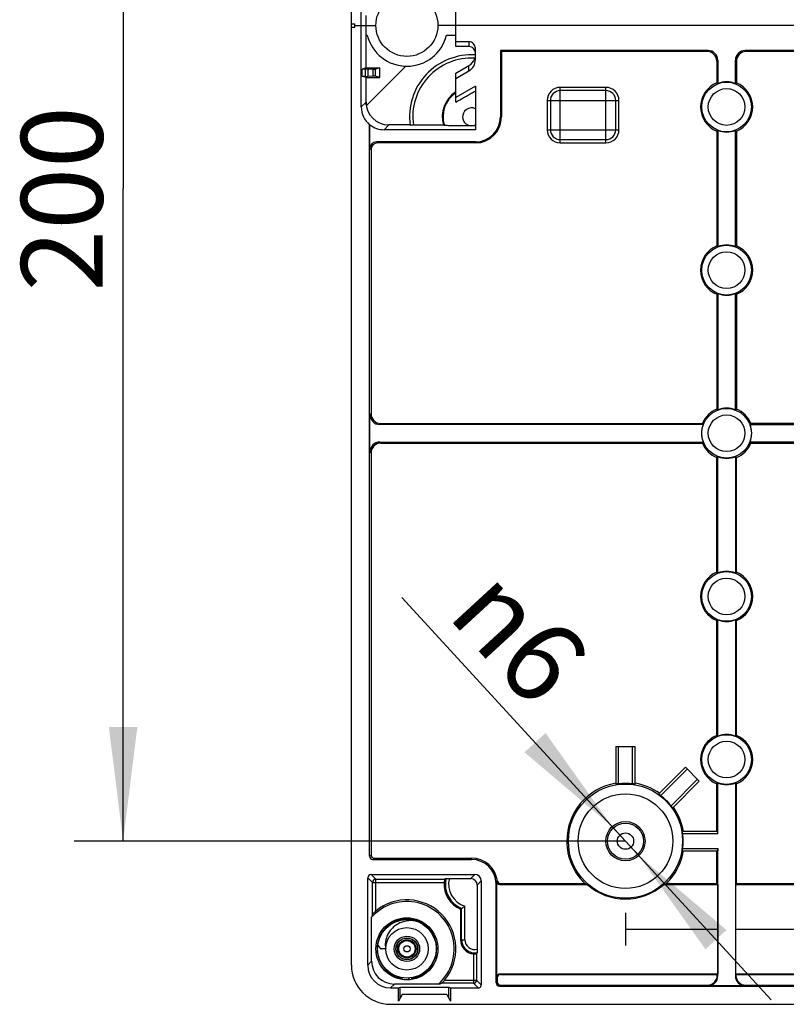
# Model space of a CAD drawing. Units: millimetres. Extents: x 0 to 420, y 0 to 297.
# Drawn here: x 325 to 348, y 83 to 113 of the extents above; entities that cross this region are included whole.
import ezdxf

# ---------------------------------------------------------------- set-up
doc = ezdxf.new("R2010")
doc.units = ezdxf.units.MM
doc.header["$LTSCALE"] = 23.1
doc.layers.get('0').update_dxf_attribs({"linetype": 'CONTINUOUS'})
for name, color, linetype in [('AUSFORMSCHRAEGEN', 7, 'CONTINUOUS'), ('BESCHRIFT-HINTEN', 7, 'CONTINUOUS'), ('BEZUGSACHSEN', 7, 'CONTINUOUS'), ('FASEN', 7, 'CONTINUOUS'), ('KONSTRUKTIONSELEMENTE', 7, 'CONTINUOUS'), ('RUNDUNGEN', 7, 'CONTINUOUS'), ('ZEICHNUNGSBEMASSUNGEN', 7, 'CONTINUOUS')]:
    doc.layers.add(name, color=color, linetype=linetype)
doc.styles.get("Standard").update_dxf_attribs({"font": 'txt', "width": 0.7})
doc.styles.add('TEXTSTYLE_2', font='gdt', dxfattribs={"width": 0.7})
doc.dimstyles.new('DIMSTYLE_1', dxfattribs={"dimtxt": 2.5, "dimasz": 3.5, "dimexe": 0.18, "dimexo": 0.0625, "dimgap": 0.09, "dimtad": 1, "dimdec": 3, "dimlfac": 5, "dimdsep": 46, "dimtxsty": 'STANDARD', "dimblk": '_FILLED', "dimblk1": '_FILLED', "dimblk2": '_FILLED', "dimcen": 0.09, "dimclrt": 5, "dimadec": 0, "dimazin": 0, "dimtp": 0.5, "dimtm": 0.5, "dimtfac": 1, "dimtdec": 3, "dimtofl": 0, "dimtmove": 0, "dimatfit": 3, "dimldrblk": '_FILLED', "dimfxl": 1, "dimtolj": 1, "dimarcsym": 0})
doc.dimstyles.new('DIMSTYLE_6', dxfattribs={"dimtxt": 2.5, "dimasz": 3.5, "dimexe": 0.18, "dimexo": 0.0625, "dimgap": 0.09, "dimtad": 1, "dimdec": 3, "dimlfac": 5, "dimdsep": 46, "dimtxsty": 'STANDARD', "dimblk": '_FILLED', "dimblk1": '_FILLED', "dimblk2": '_FILLED', "dimcen": 0.09, "dimclrt": 5, "dimadec": 0, "dimazin": 0, "dimtp": 0.1, "dimtm": 0.1, "dimtfac": 1, "dimtdec": 3, "dimtofl": 0, "dimtmove": 0, "dimatfit": 3, "dimldrblk": '_FILLED', "dimfxl": 1, "dimtolj": 1, "dimarcsym": 0})

# ---------------------------------------------------------------- blocks, each defined once
blk = doc.blocks.new('_FILLED')
at = {"color": 0, "linetype": 'BYBLOCK'}
blk.add_solid([(0, 0), (-1, 0.125), (-1, -0.125)], dxfattribs=at)
blk = doc.blocks.new('*D17')
at = {"layer": 'ZEICHNUNGSBEMASSUNGEN', "color": 2, "linetype": 'CONTINUOUS'}
for p, q in [((343.561, 128.288), (326.661, 128.288)), ((328.161, 128.288), (328.161, 108.288)), ((328.161, 88.288), (328.161, 108.288)), ((343.561, 88.288), (326.661, 88.288))]:
    blk.add_line(p, q, dxfattribs=at)
at = {"layer": 'ZEICHNUNGSBEMASSUNGEN', "color": 2, "linetype": 'CONTINUOUS', "xscale": 3.5, "yscale": 3.5, "zscale": 3.5}
for p, rotation in [((328.161, 128.288), 90), ((328.161, 88.288), 270)]:
    blk.add_blockref('_FILLED', p, dxfattribs=dict(at, rotation=rotation))
at = {"layer": 'ZEICHNUNGSBEMASSUNGEN', "color": 5, "linetype": 'CONTINUOUS', "insert": (325.036, 107.972), "char_height": 2.5, "width": 5.89286, "attachment_point": 2, "rotation": 90, "line_spacing_factor": 0.9}
blk.add_mtext('200', dxfattribs=at)
blk = doc.blocks.new('*D20')
at = {"layer": 'ZEICHNUNGSBEMASSUNGEN', "color": 2, "linetype": 'CONTINUOUS'}
for p, q in [((343.561, 88.288), (336.703, 95.752)), ((343.155, 88.73), (343.561, 88.288)), ((343.967, 87.846), (343.561, 88.288)), ((343.561, 88.288), (348.026, 83.428))]:
    blk.add_line(p, q, dxfattribs=at)
at = {"layer": 'ZEICHNUNGSBEMASSUNGEN', "color": 2, "linetype": 'CONTINUOUS', "xscale": 3.5, "yscale": 3.5, "zscale": 3.5}
for p, rotation in [((343.155, 88.73), 312.5757069145), ((343.967, 87.846), 132.5728516753)]:
    blk.add_blockref('_FILLED', p, dxfattribs=dict(at, rotation=rotation))
at = {"layer": 'ZEICHNUNGSBEMASSUNGEN', "color": 5, "linetype": 'CONTINUOUS', "insert": (342.588, 93.965), "char_height": 2.5, "width": 5.29762, "attachment_point": 3, "rotation": 312.5753, "line_spacing_factor": 0.9, "style": 'TEXTSTYLE_2'}
blk.add_mtext('{\\Fgdt;n}\\Ftxt;6', dxfattribs=at)

msp = doc.modelspace()

# ---------------------------------------------------------------- linework, layer by layer
at = {"color": 7, "linetype": 'CONTINUOUS'}
msp.add_line((336.36071, 83.28784), (393.96071, 83.28784), dxfattribs=at)
msp.add_arc((336.36071, 84.48784), 1.2, 180, 270, dxfattribs=at)
at = {"layer": 'AUSFORMSCHRAEGEN', "color": 7, "linetype": 'CONTINUOUS'}
for p, q in [((335.6082, 112.98784), (335.6082, 113.58784)), ((335.26071, 113.28784), (335.91071, 113.28784)), ((335.6082, 112.98784), (335.64725, 112.98784)), ((335.61518, 111.98784), (335.61518, 112.98784)), ((339.72928, 112.51926), (339.76071, 112.48784)), ((339.72928, 112.51926), (339.72928, 110.48784)), ((339.76071, 112.48784), (339.76071, 110.48784)), ((335.61518, 111.98784), (335.49091, 111.94906)), ((335.61518, 111.98784), (336.029, 111.98784)), ((336.029, 111.68784), (336.029, 111.98784)), ((346.36071, 112.18802), (346.36071, 111.52946)), ((346.39214, 112.21945), (346.39214, 111.50795)), ((346.92928, 111.50795), (346.92928, 112.21945)), ((346.96071, 112.18802), (346.96071, 111.52946)), ((335.49091, 111.72661), (335.49091, 111.94906)), ((335.61518, 111.68784), (335.49091, 111.72661)), ((335.61518, 111.68784), (336.029, 111.68784)), ((335.61518, 110.84479), (335.61518, 111.68784)), ((346.36071, 110.04622), (346.36071, 106.52946)), ((346.39214, 110.06772), (346.39214, 106.50795)), ((346.92928, 106.50795), (346.92928, 110.06772)), ((346.96071, 110.04622), (346.96071, 106.52946)), ((346.36071, 105.04622), (346.36071, 101.52946)), ((346.39214, 105.06772), (346.39214, 101.50795)), ((346.92928, 101.50795), (346.92928, 105.06772)), ((346.96071, 105.04622), (346.96071, 101.52946)), ((336.06053, 101.08784), (345.91909, 101.08784)), ((358.5609, 101.08784), (347.40233, 101.08784)), ((345.94059, 101.05641), (336.0291, 101.05641)), ((347.38083, 101.05641), (358.59232, 101.05641)), ((336.0291, 100.51926), (345.94059, 100.51926)), ((336.06053, 100.48784), (345.91909, 100.48784)), ((358.59232, 100.51926), (347.38083, 100.51926)), ((347.40233, 100.48784), (358.5609, 100.48784)), ((346.36071, 96.52946), (346.36071, 100.04622)), ((346.39214, 96.50795), (346.39214, 100.06772)), ((346.92928, 100.06772), (346.92928, 96.50795)), ((346.96071, 96.52946), (346.96071, 100.04622)), ((346.39214, 91.50795), (346.39214, 95.06772)), ((346.92928, 95.06772), (346.92928, 91.50795)), ((346.36071, 91.52946), (346.36071, 95.04622)), ((346.96071, 91.52946), (346.96071, 95.04622)), ((346.36071, 88.58784), (346.36071, 90.04622)), ((346.39214, 88.50784), (346.39214, 90.06772)), ((346.92928, 90.06772), (346.92928, 84.15622)), ((346.96071, 86.98784), (346.96071, 90.04622)), ((346.36071, 86.98784), (346.36071, 87.98784)), ((344.73408, 86.9599), (346.38865, 86.9599)), ((344.8057, 86.98784), (346.36071, 86.98784)), ((346.36071, 86.98784), (346.38865, 86.9599)), ((346.38865, 86.9599), (346.38865, 84.21577)), ((346.96071, 86.98784), (346.93278, 86.9599)), ((346.93278, 86.9599), (364.88865, 86.9599)), ((346.93278, 86.9599), (346.93278, 84.21577)), ((346.96071, 86.98784), (364.86071, 86.98784)), ((338.50231, 86.20076), (338.50231, 85.26784)), ((335.7794, 84.60649), (335.7794, 85.95389)), ((346.37468, 84.2018), (346.38865, 84.21577)), ((364.88865, 84.21577), (346.93278, 84.21577)), ((346.94674, 84.2018), (346.93278, 84.21577)), ((346.94674, 84.2018), (355.19253, 84.2018)), ((337.82677, 83.90652), (336.47937, 83.90652))]:
    msp.add_line(p, q, dxfattribs=at)
at = {"layer": 'AUSFORMSCHRAEGEN', "color": 9, "linetype": 'CONTINUOUS'}
for p, q in [((339.72928, 110.48784), (339.76071, 110.48784)), ((338.96071, 109.71926), (338.96071, 109.68784)), ((338.84096, 87.72593), (338.84096, 87.76784))]:
    msp.add_line(p, q, dxfattribs=at)
at = {"layer": 'AUSFORMSCHRAEGEN', "color": 7, "linetype": 'CONTINUOUS'}
for centre, radius, start, end in [((346.66071, 110.78784), 0.8, 112.024313, 247.975687), ((346.66071, 110.78784), 0.76857, 69.546794, 110.453206), ((346.66071, 110.78784), 0.8, 292.024313, 67.975687), ((338.84071, 110.48784), 0.9, 122.230953, 196.584047), ((338.96071, 110.48784), 0.8, 270, 360), ((338.96071, 110.48784), 0.76857, 270, 360), ((346.66071, 110.78784), 0.76857, 249.546794, 290.453206), ((346.66071, 105.78784), 0.8, 112.024313, 247.975687), ((346.66071, 105.78784), 0.76857, 69.546794, 110.453206), ((346.66071, 105.78784), 0.8, 292.024313, 67.975687), ((346.66071, 105.78784), 0.76857, 249.546794, 290.453206), ((346.66071, 100.78784), 0.8, 112.024313, 157.975687), ((346.66071, 100.78784), 0.76857, 69.546794, 110.453206), ((346.66071, 100.78784), 0.8, 22.024313, 67.975687), ((346.66071, 100.78784), 0.76857, 159.546794, 200.453206), ((346.66071, 100.78784), 0.76857, 339.546794, 20.453206), ((346.66071, 100.78784), 0.8, 202.024313, 247.975687), ((346.66071, 100.78784), 0.8, 292.024313, 337.975687), ((346.66071, 100.78784), 0.76857, 249.546794, 290.453206), ((346.66071, 95.78784), 0.8, 112.024313, 247.975687), ((346.66071, 95.78784), 0.76857, 69.546794, 110.453206), ((346.66071, 95.78784), 0.8, 292.024313, 67.975687), ((346.66071, 95.78784), 0.76857, 249.546794, 290.453206), ((346.66071, 90.78784), 0.8, 112.024313, 247.975687), ((346.66071, 90.78784), 0.76857, 69.546794, 110.453206), ((346.66071, 90.78784), 0.8, 292.024313, 67.975687), ((346.66071, 90.78784), 0.76857, 249.546794, 290.453206), ((343.56071, 88.28784), 1.8, 180, 226.238257), ((343.56071, 88.28784), 1.8, 313.761743, 350.405932), ((338.84096, 86.96784), 0.7581, 1.471606, 90), ((343.74652, 90.55021), 3.83898, 248.117548, 249.264943), ((343.56071, 88.28784), 1.77206, 228.536102, 311.463898), ((343.3749, 90.55021), 3.83898, 290.735057, 291.882452), ((336.86071, 84.98784), 1.45, 311.7778, 138.2222)]:
    msp.add_arc(centre, radius, start, end, dxfattribs=at)
for centre, major_axis, ratio, start_param, end_param in [((336.16074, 110.78786), (0.49501, 0.49501), 0.99992385, -3.92695274, -3.03939349), ((336.30797, 110.9351), (0.88534, 0.44272), 0.66675467, -2.57585556, -2.56146476), ((336.16336, 110.79048), (-0.49501, -0.49501), 0.99992385, 0.11658997, 0.78536009)]:
    msp.add_ellipse(centre, major_axis=major_axis, ratio=ratio, start_param=start_param, end_param=end_param, dxfattribs=at)
for points, knots in [([(346.39214, 111.50795), (346.38519, 111.51278), (346.37476, 111.52002), (346.36419, 111.52704), (346.36064, 111.52935)], [0, 0, 0, 0, 0.66687063, 1, 1, 1, 1]), ([(346.96071, 111.52946), (346.9537, 111.52473), (346.94317, 111.51763), (346.9328, 111.51032), (346.92936, 111.50785)], [0, 0, 0, 0, 0.66653288, 1, 1, 1, 1]), ([(346.36071, 110.04622), (346.36773, 110.05094), (346.37825, 110.05804), (346.38863, 110.06535), (346.39206, 110.06782)], [0, 0, 0, 0, 0.66653288, 1, 1, 1, 1]), ([(346.92928, 110.06772), (346.93624, 110.06289), (346.94666, 110.05565), (346.95724, 110.04863), (346.96078, 110.04632)], [0, 0, 0, 0, 0.66687063, 1, 1, 1, 1]), ([(346.39214, 106.50795), (346.38519, 106.51278), (346.37476, 106.52002), (346.36419, 106.52704), (346.36064, 106.52935)], [0, 0, 0, 0, 0.66687063, 1, 1, 1, 1]), ([(346.96071, 106.52946), (346.9537, 106.52473), (346.94317, 106.51763), (346.9328, 106.51032), (346.92936, 106.50785)], [0, 0, 0, 0, 0.66653288, 1, 1, 1, 1]), ([(346.36071, 105.04622), (346.36773, 105.05094), (346.37825, 105.05804), (346.38863, 105.06535), (346.39206, 105.06782)], [0, 0, 0, 0, 0.66653288, 1, 1, 1, 1]), ([(346.92928, 105.06772), (346.93624, 105.06289), (346.94666, 105.05565), (346.95724, 105.04863), (346.96078, 105.04632)], [0, 0, 0, 0, 0.66687063, 1, 1, 1, 1]), ([(346.39214, 101.50795), (346.38519, 101.51278), (346.37476, 101.52002), (346.36419, 101.52704), (346.36064, 101.52935)], [0, 0, 0, 0, 0.66687063, 1, 1, 1, 1]), ([(346.96071, 101.52946), (346.9537, 101.52473), (346.94317, 101.51763), (346.9328, 101.51032), (346.92936, 101.50785)], [0, 0, 0, 0, 0.66653288, 1, 1, 1, 1]), ([(345.91909, 101.08784), (345.92382, 101.08082), (345.93091, 101.07029), (345.93823, 101.05992), (345.9407, 101.05648)], [0, 0, 0, 0, 0.66653288, 1, 1, 1, 1]), ([(347.38083, 101.05641), (347.38566, 101.06336), (347.3929, 101.07379), (347.39992, 101.08436), (347.40223, 101.08791)], [0, 0, 0, 0, 0.66687063, 1, 1, 1, 1]), ([(345.94059, 100.51926), (345.93577, 100.51231), (345.92853, 100.50188), (345.9215, 100.49131), (345.9192, 100.48777)], [0, 0, 0, 0, 0.66687063, 1, 1, 1, 1]), ([(347.40233, 100.48784), (347.3976, 100.49485), (347.39051, 100.50538), (347.3832, 100.51575), (347.38072, 100.51919)], [0, 0, 0, 0, 0.66653288, 1, 1, 1, 1]), ([(346.36071, 100.04622), (346.36773, 100.05094), (346.37825, 100.05804), (346.38863, 100.06535), (346.39206, 100.06782)], [0, 0, 0, 0, 0.66653288, 1, 1, 1, 1]), ([(346.92928, 100.06772), (346.93624, 100.06289), (346.94666, 100.05565), (346.95724, 100.04863), (346.96078, 100.04632)], [0, 0, 0, 0, 0.66687063, 1, 1, 1, 1]), ([(346.39214, 96.50795), (346.38519, 96.51278), (346.37476, 96.52002), (346.36419, 96.52704), (346.36064, 96.52935)], [0, 0, 0, 0, 0.66687063, 1, 1, 1, 1]), ([(346.96071, 96.52946), (346.9537, 96.52473), (346.94317, 96.51763), (346.9328, 96.51032), (346.92936, 96.50785)], [0, 0, 0, 0, 0.66653288, 1, 1, 1, 1]), ([(346.36071, 95.04622), (346.36773, 95.05094), (346.37825, 95.05804), (346.38863, 95.06535), (346.39206, 95.06782)], [0, 0, 0, 0, 0.66653288, 1, 1, 1, 1]), ([(346.92928, 95.06772), (346.93624, 95.06289), (346.94666, 95.05565), (346.95724, 95.04863), (346.96078, 95.04632)], [0, 0, 0, 0, 0.66687063, 1, 1, 1, 1]), ([(346.39214, 91.50795), (346.38519, 91.51278), (346.37476, 91.52002), (346.36419, 91.52704), (346.36064, 91.52935)], [0, 0, 0, 0, 0.66687063, 1, 1, 1, 1]), ([(346.96071, 91.52946), (346.9537, 91.52473), (346.94317, 91.51763), (346.9328, 91.51032), (346.92936, 91.50785)], [0, 0, 0, 0, 0.66653288, 1, 1, 1, 1]), ([(346.36071, 90.04622), (346.36773, 90.05094), (346.37825, 90.05804), (346.38863, 90.06535), (346.39206, 90.06782)], [0, 0, 0, 0, 0.66653288, 1, 1, 1, 1]), ([(346.92928, 90.06772), (346.93624, 90.06289), (346.94666, 90.05565), (346.95724, 90.04863), (346.96078, 90.04632)], [0, 0, 0, 0, 0.66687063, 1, 1, 1, 1])]:
    msp.add_open_spline(points, degree=3, knots=knots, dxfattribs=at)
at = {"layer": 'BESCHRIFT-HINTEN', "color": 4, "linetype": 'CONTINUOUS'}
for p, q in [((343.56071, 86.08784), (343.56071, 85.08784)), ((343.56071, 85.58784), (346.38865, 85.58784)), ((346.93278, 85.58784), (360.53278, 85.58784))]:
    msp.add_line(p, q, dxfattribs=at)
at = {"layer": 'BEZUGSACHSEN', "color": 7, "linetype": 'CONTINUOUS'}
msp.add_line((336.21071, 84.98784), (336.05114, 84.98784), dxfattribs=at)
for radius in [0.9, 0.65, 0.25088]:
    msp.add_circle((336.86071, 84.98784), radius, dxfattribs=at)
at = {"layer": 'BEZUGSACHSEN', "color": 9, "linetype": 'CONTINUOUS'}
msp.add_circle((336.86071, 84.98784), 0.09537, dxfattribs=at)
at = {"layer": 'BEZUGSACHSEN', "color": 7, "linetype": 'CONTINUOUS'}
for centre, radius, start, end in [((336.98816, 84.96672), 0.88584, 78.439248, 78.705171), ((336.86162, 84.98957), 0.89804, 62.561753, 64.266791), ((337.91178, 86.50454), 2.40049, 215.902546, 219.185306), ((336.86554, 84.9868), 0.89506, 348.06491, 348.959158), ((336.85975, 84.98613), 0.89804, 238.74125, 240.446096), ((336.85967, 84.98563), 0.89756, 244.513033, 246.380598)]:
    msp.add_arc(centre, radius, start, end, dxfattribs=at)
msp.add_open_spline([(337.16166, 85.8354), (337.10801, 85.84612), (336.99838, 85.85767), (336.83568, 85.84381), (336.68181, 85.80007), (336.543, 85.7298), (336.42299, 85.63636), (336.3256, 85.52393), (336.25351, 85.3971), (336.20899, 85.26115), (336.1934, 85.12262), (336.20197, 85.03138), (336.21071, 84.98784)], degree=3, knots=[0, 0, 0, 0, 0.10942968, 0.21894729, 0.32470118, 0.42742306, 0.52826118, 0.62701222, 0.72304347, 0.81818609, 0.91117055, 1, 1, 1, 1], dxfattribs=at)
at = {"layer": 'FASEN', "color": 7, "linetype": 'CONTINUOUS'}
for p, q in [((343.26071, 91.18784), (343.86071, 91.18784)), ((343.26071, 91.18784), (343.26071, 90.03569)), ((343.34071, 91.18784), (343.34071, 90.04258)), ((343.78071, 90.04266), (343.78071, 91.18784)), ((343.86071, 90.03569), (343.86071, 91.18784)), ((345.39919, 90.55058), (344.5845, 89.73588)), ((345.39919, 90.55058), (345.82345, 90.12631)), ((345.45576, 90.49401), (344.64595, 89.6842)), ((344.95712, 89.37311), (345.76689, 90.18288)), ((345.00876, 89.31162), (345.82345, 90.12631)), ((346.3873, 88.58784), (345.30856, 88.58784)), ((346.39214, 88.50784), (345.31558, 88.50784)), ((346.39214, 88.50784), (346.3873, 88.58784)), ((345.30856, 87.98784), (346.3873, 87.98784)), ((345.31557, 88.06784), (346.39214, 88.06784)), ((346.39214, 88.06784), (346.3873, 87.98784))]:
    msp.add_line(p, q, dxfattribs=at)
for centre, radius, start, end in [((343.56071, 88.28784), 1.76857, 82.854174, 97.146118), ((343.66919, 88.30046), 1.74577, 83.7017, 86.33747), ((343.56071, 88.28784), 1.76857, 37.854146, 52.146083), ((343.65391, 88.22623), 1.736, 38.698738, 41.349316), ((343.50931, 88.38985), 1.81011, 3.73741, 6.279585), ((343.56071, 88.28784), 1.76857, 352.854336, 7.145649), ((343.51475, 88.18528), 1.80465, 353.718878, 356.268736)]:
    msp.add_arc(centre, radius, start, end, dxfattribs=at)
for points, knots in [([(343.34071, 90.04258), (343.3318, 90.04201), (343.31398, 90.04085), (343.28731, 90.03847), (343.26957, 90.03666), (343.26071, 90.03569)], [0, 0, 0, 0, 0.3336958, 0.66707419, 1, 1, 1, 1]), ([(344.64595, 89.6842), (344.63924, 89.6901), (344.62581, 89.70187), (344.60528, 89.71904), (344.59145, 89.73031), (344.5845, 89.73588)], [0, 0, 0, 0, 0.3336995, 0.66707604, 1, 1, 1, 1])]:
    msp.add_open_spline(points, degree=3, knots=knots, dxfattribs=at)
at = {"layer": 'KONSTRUKTIONSELEMENTE', "color": 7, "linetype": 'CONTINUOUS'}
for p, q in [((335.16071, 84.48784), (335.16071, 202.08784)), ((335.46071, 110.78781), (335.46071, 115.98785)), ((338.36071, 112.63948), (338.36071, 115.63673)), ((335.16071, 113.33784), (335.26071, 113.33784)), ((335.16071, 113.23784), (335.26071, 113.23784)), ((335.26071, 113.23784), (335.26071, 113.33784)), ((392.51071, 113.28784), (337.81071, 113.28784)), ((338.07418, 112.98784), (338.36071, 112.98784)), ((338.76071, 112.78522), (338.36071, 112.78522)), ((338.76071, 112.63948), (338.36071, 112.63948)), ((338.96071, 112.23917), (338.96071, 112.58521)), ((346.09232, 112.51926), (339.72928, 112.51926)), ((346.0609, 112.48784), (339.76071, 112.48784)), ((364.59232, 112.51926), (347.2291, 112.51926)), ((364.5609, 112.48784), (347.26053, 112.48784)), ((336.82734, 112.03828), (335.61742, 110.82836)), ((336.029, 111.98784), (335.90199, 111.94821)), ((338.36071, 111.82404), (338.7607, 112.05497)), ((335.5774, 111.94906), (335.49091, 111.94906)), ((335.5774, 111.72661), (335.49091, 111.72661)), ((335.82735, 111.94816), (335.664, 111.94893)), ((335.82735, 111.72751), (335.664, 111.72674)), ((335.90199, 111.72746), (335.90199, 111.94821)), ((336.029, 111.68784), (335.90199, 111.72746)), ((338.36071, 111.6618), (338.7607, 111.89273)), ((338.36071, 110.93593), (338.36071, 111.82404)), ((338.96071, 111.42481), (338.36071, 111.0784)), ((338.96071, 111.42481), (338.96071, 110.09045)), ((342.96071, 111.28784), (341.56071, 111.28784)), ((341.26071, 110.98784), (341.26071, 110.08784)), ((343.26071, 110.08784), (343.26071, 110.98784)), ((335.71881, 87.82587), (335.71881, 110.24493)), ((335.72928, 109.51939), (335.72928, 110.24125)), ((336.95745, 110.23619), (336.30904, 110.23619)), ((337.97815, 110.23096), (337.0603, 110.23096)), ((338.00987, 110.21777), (337.97817, 110.23101)), ((338.96071, 110.21263), (338.84197, 110.21263)), ((338.96071, 110.09045), (336.1633, 110.09045)), ((338.96071, 109.71926), (335.92916, 109.71926)), ((338.96071, 109.68784), (335.96059, 109.68784)), ((341.56071, 109.78784), (342.96071, 109.78784)), ((335.76071, 109.48796), (335.76071, 101.38765)), ((335.72928, 100.21945), (335.72928, 101.35622)), ((335.76071, 100.18802), (335.76071, 87.86777)), ((346.39214, 84.15622), (346.39214, 88.06784)), ((335.81875, 87.72593), (338.84096, 87.72593)), ((335.86065, 87.76784), (338.84096, 87.76784)), ((335.76071, 87.26784), (338.94072, 87.26784)), ((335.66071, 84.48781), (335.66071, 87.16784)), ((335.80384, 86.0507), (335.80384, 87.02471)), ((335.90384, 87.12471), (338.01888, 87.12471)), ((338.05818, 87.14218), (338.01891, 87.12464)), ((338.16122, 87.14304), (338.81593, 87.14304)), ((339.01592, 86.94305), (339.01592, 84.9756)), ((339.14071, 87.06784), (339.14071, 83.88783)), ((339.59881, 83.94587), (339.59881, 86.9873)), ((339.61278, 84.11583), (339.61278, 86.9599)), ((339.7081, 86.9599), (342.38734, 86.9599)), ((339.73287, 86.98784), (342.31572, 86.98784)), ((338.99758, 84.83488), (338.99758, 84.03096)), ((346.38865, 84.21577), (339.71271, 84.21577)), ((339.72668, 84.2018), (346.37468, 84.2018)), ((346.37468, 84.17368), (346.37468, 84.2018)), ((346.94674, 84.17368), (346.94674, 84.2018)), ((336.70671, 84.08807), (336.70671, 84.10217)), ((336.91116, 84.09045), (336.91537, 84.07661)), ((337.01471, 84.05162), (337.01471, 84.10222)), ((338.89759, 83.93096), (337.92358, 83.93096)), ((339.62674, 84.10186), (339.62674, 83.97381)), ((336.36069, 83.78784), (336.60071, 83.78784)), ((336.60071, 83.78784), (336.65308, 83.81402)), ((336.60071, 83.38784), (336.60071, 83.78784)), ((336.7162, 83.58784), (336.60071, 83.38784)), ((336.65308, 83.81402), (338.14835, 83.81402)), ((336.65308, 83.47852), (336.65308, 83.81402)), ((338.08522, 83.58784), (336.7162, 83.58784)), ((338.08522, 83.58784), (338.20071, 83.38784)), ((338.14835, 83.81402), (338.20071, 83.78784)), ((338.14835, 83.47852), (338.14835, 83.81402)), ((338.20071, 83.78784), (339.04072, 83.78784)), ((338.20071, 83.78784), (338.20071, 83.38784)), ((339.69875, 83.84593), (390.62268, 83.84593)), ((339.72668, 83.87387), (346.07486, 83.87387)), ((347.2291, 83.85641), (346.09232, 83.85641)), ((347.24656, 83.87387), (355.19253, 83.87387))]:
    msp.add_line(p, q, dxfattribs=at)
at = {"layer": 'KONSTRUKTIONSELEMENTE', "color": 9, "linetype": 'CONTINUOUS'}
for p, q in [((338.76071, 112.78522), (338.76071, 112.63948)), ((346.09232, 112.51926), (346.0609, 112.48784)), ((347.26053, 112.48784), (347.2291, 112.51926)), ((338.7607, 111.89273), (338.7607, 112.05497)), ((346.39214, 112.21945), (346.36071, 112.18802)), ((346.96071, 112.18802), (346.92928, 112.21945)), ((335.5774, 111.94906), (335.5774, 111.72661)), ((335.664, 111.94893), (335.664, 111.72674)), ((335.82735, 111.72751), (335.82735, 111.94816)), ((342.96071, 111.38784), (341.56071, 111.38784)), ((341.56071, 109.68784), (341.56071, 111.38784)), ((342.96071, 109.68784), (342.96071, 111.38784)), ((335.60907, 110.93617), (335.46071, 110.78781)), ((341.16071, 110.98784), (343.36071, 110.98784)), ((341.16071, 110.98784), (341.16071, 110.08784)), ((343.36071, 110.08784), (343.36071, 110.98784)), ((336.30904, 110.23619), (336.1633, 110.09045)), ((341.16071, 110.08784), (343.36071, 110.08784)), ((335.92916, 109.71926), (335.96059, 109.68784)), ((341.56071, 109.68784), (342.96071, 109.68784)), ((335.72928, 109.51939), (335.76071, 109.48796)), ((335.76071, 101.38765), (335.72928, 101.35622)), ((336.06053, 101.08784), (336.0291, 101.05641)), ((336.0291, 100.51926), (336.06053, 100.48784)), ((335.72928, 100.21945), (335.76071, 100.18802)), ((335.71881, 87.82587), (335.76071, 87.86777)), ((335.81875, 87.72593), (335.86065, 87.76784)), ((335.90384, 87.12471), (335.76071, 87.26784)), ((338.81593, 87.14304), (338.94072, 87.26784)), ((335.80384, 87.02471), (335.66071, 87.16784)), ((335.80384, 87.02471), (338.00424, 87.02471)), ((335.90384, 86.1438), (335.90384, 87.12471)), ((339.01592, 86.94305), (339.14071, 87.06784)), ((338.539, 85.26784), (338.539, 86.22506)), ((338.63898, 85.26784), (338.63898, 86.29576)), ((338.50231, 85.26784), (338.63898, 85.26784)), ((338.89759, 84.83156), (338.89759, 83.93096)), ((335.7794, 84.60649), (335.66071, 84.48781)), ((339.71271, 84.21577), (339.72668, 84.2018)), ((336.47937, 83.90652), (336.36069, 83.78784)), ((338.01667, 84.03096), (338.99758, 84.03096)), ((338.89759, 83.93096), (339.04072, 83.78784)), ((338.99758, 84.03096), (339.14071, 83.88783)), ((339.59881, 83.94587), (339.62674, 83.97381)), ((339.61278, 84.11583), (339.62674, 84.10186)), ((346.37468, 84.17368), (346.39214, 84.15622)), ((346.92928, 84.15622), (346.94674, 84.17368)), ((339.69875, 83.84593), (339.72668, 83.87387)), ((346.07486, 83.87387), (346.09232, 83.85641)), ((347.2291, 83.85641), (347.24656, 83.87387))]:
    msp.add_line(p, q, dxfattribs=at)
at = {"layer": 'KONSTRUKTIONSELEMENTE', "color": 7, "linetype": 'CONTINUOUS'}
for centre, radius in [((336.86071, 113.28784), 0.95), ((343.56071, 88.28784), 0.6), ((343.56071, 88.28784), 0.55), ((343.56071, 88.28784), 0.25), ((336.86071, 84.98784), 0.95)]:
    msp.add_circle(centre, radius, dxfattribs=at)
at = {"layer": 'KONSTRUKTIONSELEMENTE', "color": 9, "linetype": 'CONTINUOUS'}
for centre, radius in [((346.66071, 110.78784), 0.76274), ((346.66071, 110.78784), 0.56285), ((346.66071, 105.78784), 0.76274), ((346.66071, 105.78784), 0.56285), ((346.66071, 100.78784), 0.76274), ((346.66071, 100.78784), 0.56285), ((346.66071, 95.78784), 0.76274), ((346.66071, 95.78784), 0.56285), ((346.66071, 90.78784), 0.76274), ((346.66071, 90.78784), 0.56285), ((343.56071, 88.28784), 1.75075), ((343.56071, 88.28784), 1.45093)]:
    msp.add_circle(centre, radius, dxfattribs=at)
at = {"layer": 'KONSTRUKTIONSELEMENTE', "color": 7, "linetype": 'CONTINUOUS'}
for centre, radius, start, end in [((336.86071, 113.28784), 1.25, 193.88654, 346.11346), ((338.84071, 110.48784), 1.9, 86.391624, 187.743606), ((338.5728, 112.39601), 0.38674, 337.868766, 343.055505), ((347.26046, 112.18809), 0.29975, 89.986537, 180.013463), ((338.56091, 112.40116), 0.3997, 299.990594, 337.826527), ((341.56071, 110.98784), 0.3, 90, 180), ((342.96071, 110.98784), 0.3, 0, 90), ((341.56071, 110.08784), 0.3, 180, 270), ((342.96071, 110.08784), 0.3, 270, 360), ((343.56071, 88.28784), 1.8, 99.594068, 180), ((343.56071, 88.28784), 1.8, 54.594068, 80.405932), ((343.56071, 88.28784), 1.8, 9.594068, 35.405932), ((338.84096, 86.96784), 0.8, 7.658864, 90), ((335.90385, 87.0247), 0.10001, 90.005162, 179.994838), ((338.84071, 86.96784), 0.8384, 176.110174, 246.194898), ((338.84096, 86.96784), 0.77206, 359.410844, 6.056385), ((339.70808, 87.05982), 0.09992, 186.046788, 270.009597), ((339.73286, 87.08776), 0.09992, 187.650025, 270.00884), ((336.86071, 84.98784), 1.50062, 320.382923, 129.617077), ((341.09713, 84.66281), 5.47221, 165.307822, 166.35334), ((337.09247, 88.37796), 2.59372, 303.897103, 306.601993), ((338.94071, 85.26784), 0.4384, 180, 264.354826), ((336.53569, 89.22425), 5.47221, 283.64666, 284.692178), ((338.89758, 84.03097), 0.10001, 270.005162, 359.994838)]:
    msp.add_arc(centre, radius, start, end, dxfattribs=at)
at = {"layer": 'KONSTRUKTIONSELEMENTE', "color": 9, "linetype": 'CONTINUOUS'}
for centre, radius, start, end in [((338.84071, 110.48784), 1.8, 86.74719, 188.210009), ((341.56071, 110.98784), 0.4, 90, 180), ((342.96071, 110.98784), 0.4, 0, 90), ((338.84071, 110.48784), 0.87363, 123.327833, 198.006421), ((338.84067, 110.48786), 0.27369, 63.983297, 246.479933), ((341.56071, 110.08784), 0.4, 180, 270), ((342.96071, 110.08784), 0.4, 270, 360), ((338.84071, 86.96784), 0.80172, 167.439569, 247.893028), ((338.84071, 86.96784), 0.70173, 165.541389, 253.292447), ((338.08139, 88.59852), 2.17551, 314.59224, 315.528445), ((337.71664, 88.75098), 2.67841, 318.032365, 318.831139), ((336.86071, 84.98785), 0.91284, 76.039108, 164.693093), ((336.86089, 84.98839), 0.91228, 66.385312, 76.042246), ((336.86075, 84.98787), 0.91281, 8.18937, 66.389865), ((336.86135, 84.98753), 0.91349, 172.441022, 180.300863), ((336.86418, 84.98737), 0.91632, 165.902326, 172.454249), ((336.85589, 84.98935), 0.9078, 164.703793, 165.895707), ((336.86025, 84.9878), 0.91333, 4.145465, 8.18721), ((338.94071, 85.26784), 0.40172, 180, 280.665639), ((338.94071, 85.26784), 0.30173, 180, 284.431754), ((336.8634, 84.98828), 0.91554, 180.346553, 188.055948), ((336.86061, 84.98774), 0.91273, 188.047211, 245.322471), ((336.86171, 84.98764), 0.91185, 345.404623, 350.12158), ((336.85989, 84.98788), 0.91368, 350.12661, 355.093756), ((336.86117, 84.98784), 0.91241, 355.089093, 4.147337), ((336.86073, 84.98781), 0.91283, 288.493908, 345.40618), ((336.86146, 84.99023), 0.91534, 245.339499, 252.576279), ((336.86057, 84.9866), 0.91161, 252.561136, 260.283396), ((336.86051, 84.98865), 0.9137, 279.716088, 288.490472)]:
    msp.add_arc(centre, radius, start, end, dxfattribs=at)
at = {"layer": 'KONSTRUKTIONSELEMENTE', "color": 7, "linetype": 'CONTINUOUS'}
for centre, major_axis, ratio, start_param, end_param in [((338.76071, 112.58521), (0, 0.20001), 0.99996192, -1.57079633, 0), ((338.76071, 112.43947), (0, 0.20001), 0.99996192, 4.71238898, 6.28318531), ((346.06053, 112.18765), (-0.21239, -0.21239), 0.99878277, 2.35680348, 3.92638183), ((346.09196, 112.21908), (0.21239, 0.21239), 0.99878277, -0.78478918, 0.78478918), ((347.22947, 112.21908), (-0.21239, 0.21239), 0.99878277, -0.78478918, 0.78478918), ((338.56071, 112.23917), (0, 0.40002), 0.99994923, -2.61801586, -1.57079633), ((335.5774, 111.94879), (0.1, 0), 0.00272272, 0.52359878, 1.57079633), ((335.5774, 111.72688), (0.1, 0), 0.00272272, -1.57079633, -0.52359878), ((335.86199, 111.94821), (0.04, 0), 0.00272272, -2.61799388, -0.00872665), ((335.86199, 111.72746), (0.04, 0), 0.00272272, 0.00872665, 2.61799388), ((336.3091, 110.93622), (0.49501, 0.49501), 0.99992385, 8.63941787, 10.21013805), ((335.92941, 109.51914), (0.14159, -0.14159), 0.99878277, 2.35680348, 3.92638183), ((335.96083, 109.48771), (0.14159, -0.14159), 0.99878277, 2.35680348, 3.92638183), ((336.02947, 101.35659), (0.21239, 0.21239), 0.99878277, -3.92638183, -2.35680348), ((336.0609, 101.38802), (-0.21239, -0.21239), 0.99878277, -0.78478918, 0.78478918), ((336.02947, 100.21908), (-0.21239, 0.21239), 0.99878277, -0.78478918, 0.78478918), ((336.0609, 100.18765), (0.21239, -0.21239), 0.99878277, 2.35680348, 3.92638183), ((335.81887, 87.82599), (0.0708, 0.0708), 0.99878277, 2.35680348, 3.92638183), ((335.86077, 87.8679), (0.0708, 0.0708), 0.99878277, 2.35680348, 3.92638183), ((335.76072, 87.16783), (0.07072, -0.07072), 0.99992385, 2.35623256, 3.92695274), ((338.9407, 87.06783), (0.14143, 0.14143), 0.99992385, -0.78536009, 0.78536009), ((338.81591, 86.94303), (-0.14143, -0.14143), 0.99992385, 2.35623257, 3.92695274), ((336.47942, 84.60655), (0.49501, 0.49501), 0.99992385, 2.35623257, 3.92695274), ((336.36074, 84.48786), (0.49501, 0.49501), 0.99992385, 2.35623257, 3.92695274), ((339.71284, 84.11571), (0.0708, -0.0708), 0.99878277, 2.35680348, 3.92638183), ((339.7268, 84.10174), (0.0708, -0.0708), 0.99878277, 2.35680348, 3.92638183), ((339.04071, 83.88784), (0.07072, -0.07072), 0.99992385, -0.78536009, 0.78536009), ((339.69887, 83.94599), (0.0708, 0.0708), 0.99878277, 2.35680348, 3.92638183), ((339.7268, 83.97393), (0.0708, 0.0708), 0.99878277, 2.35680348, 3.92638183), ((346.0745, 84.17405), (0.21239, -0.21239), 0.99878277, -0.78478918, 0.78478918), ((346.09196, 84.15659), (-0.21239, 0.21239), 0.99878277, -3.92638183, -2.35680348), ((347.22947, 84.15659), (0.21239, 0.21239), 0.99878277, -3.92638183, -2.35680348), ((347.24693, 84.17405), (0.21239, 0.21239), 0.99878277, 2.35680348, 3.92638183)]:
    msp.add_ellipse(centre, major_axis=major_axis, ratio=ratio, start_param=start_param, end_param=end_param, dxfattribs=at)
for points, knots in [([(338.36071, 110.93593), (338.40374, 110.9609), (338.49061, 111.01119), (338.61928, 111.08542), (338.74346, 111.1568), (338.85653, 111.22149), (338.92791, 111.26205), (338.96071, 111.28056)], [0, 0, 0, 0, 0.21568041, 0.43520311, 0.64405201, 0.83669805, 1, 1, 1, 1]), ([(337.05914, 110.23096), (337.0422, 110.23096), (337.01582, 110.23914), (336.9603, 110.21522), (336.95804, 110.23183)], [0, 0, 0, 0, 0.50251584, 1, 1, 1, 1]), ([(338.84197, 110.21263), (338.80703, 110.21263), (338.73495, 110.21263), (338.62362, 110.21266), (338.50776, 110.21277), (338.39151, 110.21313), (338.28134, 110.2134), (338.18332, 110.21472), (338.10226, 110.21376), (338.04736, 110.21865), (338.01768, 110.21456), (338.00987, 110.21777)], [0, 0, 0, 0, 0.12594777, 0.25985453, 0.40138187, 0.54360868, 0.67899951, 0.7983465, 0.89761946, 0.96952774, 1, 1, 1, 1]), ([(338.01888, 87.12471), (338.00335, 87.11773), (338.01434, 87.07026), (338.00538, 87.04137), (338.00424, 87.02471)], [0, 0, 0, 0, 0.50489892, 1, 1, 1, 1]), ([(338.05818, 87.14218), (338.07388, 87.14909), (338.1104, 87.13977), (338.14401, 87.14304), (338.16121, 87.14304)], [0, 0, 0, 0, 0.49938361, 1, 1, 1, 1]), ([(335.90384, 86.1438), (335.89029, 86.13258), (335.86492, 86.11212), (335.83536, 86.07904), (335.80724, 86.06368), (335.80384, 86.0507)], [0, 0, 0, 0, 0.38592314, 0.70563676, 1, 1, 1, 1]), ([(338.539, 86.22506), (338.53088, 86.2196), (338.51871, 86.21141), (338.50637, 86.20349), (338.50223, 86.2009)], [0, 0, 0, 0, 0.66681998, 1, 1, 1, 1]), ([(338.89759, 84.83156), (338.91407, 84.82993), (338.94292, 84.83457), (338.99047, 84.81959), (338.99758, 84.83488)], [0, 0, 0, 0, 0.49548705, 1, 1, 1, 1]), ([(339.01506, 84.87306), (339.01122, 84.86453), (339.00547, 84.85177), (338.99949, 84.83912), (338.99747, 84.83494)], [0, 0, 0, 0, 0.66833131, 1, 1, 1, 1]), ([(339.01592, 84.97563), (339.01592, 84.95849), (339.0126, 84.92505), (339.02205, 84.88861), (339.01506, 84.87306)], [0, 0, 0, 0, 0.50134662, 1, 1, 1, 1]), ([(336.70671, 84.08806), (336.70671, 84.08165), (336.7067, 84.06996), (336.69709, 84.05762), (336.69189, 84.05521)], [0, 0, 0, 0, 0.53214711, 1, 1, 1, 1]), ([(336.93902, 84.04334), (336.93285, 84.04613), (336.92208, 84.05823), (336.91733, 84.0702), (336.91537, 84.07663)], [0, 0, 0, 0, 0.50029563, 1, 1, 1, 1]), ([(337.92358, 83.93096), (337.93659, 83.93437), (337.95196, 83.96253), (337.98504, 83.9921), (338.00548, 84.01744), (338.01667, 84.03096)], [0, 0, 0, 0, 0.29510664, 0.61482522, 1, 1, 1, 1])]:
    msp.add_open_spline(points, degree=3, knots=knots, dxfattribs=at)
at = {"layer": 'KONSTRUKTIONSELEMENTE', "color": 9, "linetype": 'CONTINUOUS'}
for points, knots in [([(338.73147, 110.23695), (338.74304, 110.23192), (338.77885, 110.21915), (338.81676, 110.21332), (338.84197, 110.21343)], [0, 0, 0, 0, 0.33299409, 1, 1, 1, 1]), ([(338.84197, 110.21343), (338.86236, 110.21352), (338.90329, 110.2193), (338.94225, 110.23286), (338.96071, 110.24187)], [0, 0, 0, 0, 0.49820123, 1, 1, 1, 1])]:
    msp.add_open_spline(points, degree=3, knots=knots, dxfattribs=at)
at = {"layer": 'KONSTRUKTIONSELEMENTE', "color": 7, "linetype": 'CONTINUOUS'}
msp.add_open_spline([(339.61278, 86.9599), (339.60689, 86.96095), (339.60807, 86.98058), (339.60632, 86.979)], degree=3, dxfattribs=at)
at = {"layer": 'RUNDUNGEN', "color": 9, "linetype": 'CONTINUOUS'}
for radius in [0.39019, 0.33823, 0.32956]:
    msp.add_circle((336.86071, 84.98784), radius, dxfattribs=at)
at = {"layer": 'RUNDUNGEN', "color": 7, "linetype": 'CONTINUOUS'}
msp.add_circle((336.86071, 84.98784), 0.27957, dxfattribs=at)

# ---------------------------------------------------------------- dimensions: what is measured, and where the dimension line sits
at = {"layer": 'ZEICHNUNGSBEMASSUNGEN', "color": 2, "linetype": 'CONTINUOUS'}
dim = msp.add_linear_dim(base=(328.16071, 88.28784), p1=(343.56071, 128.28784), p2=(343.56071, 88.28784), angle=270, dimstyle='DIMSTYLE_1', dxfattribs=at)
dim.commit()
dim.dimension.update_dxf_attribs({"geometry": '*D17', "text_midpoint": (327.60593, 105.33742), "dimtype": 160})
dim = msp.add_diameter_dim_2p(p1=(343.15478, 88.72967), p2=(343.96665, 87.846), dimstyle='DIMSTYLE_6', dxfattribs=at)
dim.commit()
dim.dimension.update_dxf_attribs({"geometry": '*D20', "text_midpoint": (342.4055, 94.28536), "dimtype": 163})

doc.saveas('drawing.dxf')
